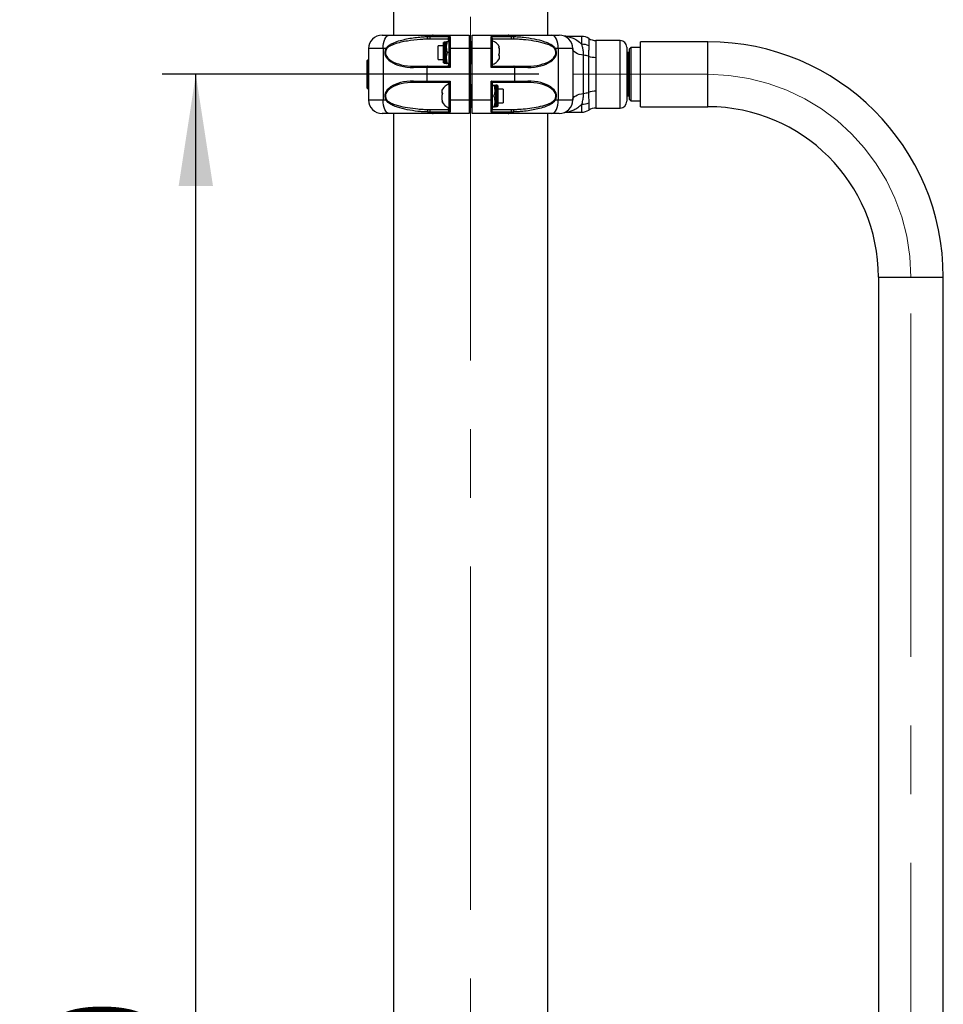
# Model space of a CAD drawing. Units: millimetres. Extents: x 0 to 420, y 0 to 297.
# Drawn here: x 107 to 134, y 212 to 241 of the extents above; entities that cross this region are included whole.
import ezdxf

# ---------------------------------------------------------------- set-up
doc = ezdxf.new("R2010")
doc.units = ezdxf.units.MM
doc.linetypes.add('CENTERX2', pattern=[20.32, 12.7, -2.54, 2.54, -2.54])
doc.layers.add('标注层', color=7, linetype='Continuous')
doc.styles.add('SLDTEXTSTYLE0', font='TXT', dxfattribs={"width": 0.75})
doc.dimstyles.new('SLDDIMSTYLE0', dxfattribs={"dimtxt": 3.5, "dimasz": 3.302, "dimexe": 0, "dimexo": 0.0625, "dimgap": 0.875, "dimtad": 2, "dimdec": 0, "dimlfac": 25, "dimrnd": 1e-09, "dimzin": 12, "dimdsep": 46, "dimtxsty": 'SLDTEXTSTYLE0', "dimsah": 1, "dimcen": 0.09, "dimadec": 0, "dimazin": 3, "dimtfac": 1, "dimtdec": 0, "dimtofl": 0, "dimtmove": 0, "dimatfit": 3, "dimfxl": 0, "dimfrac": 2, "dimtolj": 1, "dimtzin": 12, "dimarcsym": 0})
doc.dimstyles.new('SLDDIMSTYLE1', dxfattribs={"dimtxt": 3.5, "dimasz": 3.302, "dimexe": 0, "dimexo": 0.0625, "dimgap": 0.875, "dimtad": 2, "dimdec": 3, "dimlfac": 25, "dimrnd": 1e-09, "dimzin": 12, "dimdsep": 46, "dimtxsty": 'SLDTEXTSTYLE0', "dimsah": 1, "dimcen": 0.09, "dimadec": 0, "dimazin": 3, "dimtfac": 1, "dimtdec": 3, "dimtofl": 0, "dimtmove": 0, "dimatfit": 3, "dimfxl": 0, "dimfrac": 2, "dimtolj": 1, "dimtzin": 12, "dimarcsym": 0})
doc.dimstyles.new('SLDDIMSTYLE2', dxfattribs={"dimtxt": 3.5, "dimasz": 1.016, "dimexe": 0, "dimexo": 0.0625, "dimgap": 0.875, "dimtad": 2, "dimdec": 0, "dimlfac": 25, "dimrnd": 1e-09, "dimzin": 12, "dimdsep": 46, "dimtxsty": 'SLDTEXTSTYLE0', "dimblk1": 'DOT', "dimblk2": 'DOT', "dimsah": 1, "dimcen": 0.09, "dimadec": 0, "dimazin": 3, "dimtfac": 1, "dimtdec": 0, "dimtofl": 0, "dimtmove": 0, "dimatfit": 3, "dimldrblk": 'DOT', "dimfxl": 0, "dimfrac": 2, "dimtolj": 1, "dimtzin": 12, "dimarcsym": 0})

# ---------------------------------------------------------------- blocks, each defined once
blk = doc.blocks.new('_D')
at = {"layer": '标注层'}
for p, q in [((119.472, 257.362), (88.411, 257.362)), ((89.411, 257.362), (89.411, 135.582)), ((117.192, 135.582), (88.411, 135.582))]:
    blk.add_line(p, q, dxfattribs=at)
for points in [[(89.411, 257.362), (88.903, 254.06), (89.919, 254.06)], [(89.411, 135.582), (89.919, 138.884), (88.903, 138.884)]]:
    blk.add_solid(points, dxfattribs=at)
at = {"layer": '标注层', "insert": (84.899, 197.989), "char_height": 3.5, "attachment_point": 1, "rotation": 90, "style": 'SLDTEXTSTYLE0'}
blk.add_mtext('3045', dxfattribs=at)
blk = doc.blocks.new('_D_5')
at = {"layer": '标注层'}
for p, q in [((122.492, 239.582), (111.343, 239.582)), ((112.343, 167.582), (112.343, 239.582)), ((122.492, 167.582), (111.343, 167.582))]:
    blk.add_line(p, q, dxfattribs=at)
for points in [[(112.343, 239.582), (111.835, 236.28), (112.851, 236.28)], [(112.343, 167.582), (112.851, 170.884), (111.835, 170.884)]]:
    blk.add_solid(points, dxfattribs=at)
at = {"layer": '标注层', "insert": (107.831, 201.638), "char_height": 3.5, "attachment_point": 1, "rotation": 90, "style": 'SLDTEXTSTYLE0'}
blk.add_mtext('1800', dxfattribs=at)
blk = doc.blocks.new('_DOT')
at = {"color": 0, "linetype": 'ByBlock', "lineweight": -2}
blk.add_line((-0.5, 0), (-1, 0), dxfattribs=at)
at = {"color": 0, "linetype": 'ByBlock', "const_width": 0.5}
blk.add_lwpolyline([(-0.25, 0, 1), (0.25, 0, 1)], format="xyb", close=True, dxfattribs=at)
blk = doc.blocks.new('_D_6')
at = {"layer": '标注层'}
blk.add_line((132.532, 201.771), (122.752, 201.771), dxfattribs=at)
at = {"layer": '标注层', "xscale": 1.016, "yscale": 1.016, "rotation": 180.0000000000004}
blk.add_blockref('_DOT', (122.752, 201.771), dxfattribs=at)
at = {"layer": '标注层', "xscale": 1.016, "yscale": 1.016}
blk.add_blockref('_DOT', (132.532, 201.771), dxfattribs=at)
at = {"layer": '标注层', "insert": (124.027, 206.283), "char_height": 3.5, "attachment_point": 1, "style": 'SLDTEXTSTYLE0'}
blk.add_mtext('245', dxfattribs=at)

msp = doc.modelspace()

# ---------------------------------------------------------------- linework, layer by layer
at = {"color": 7, "linetype": 'Continuous', "lineweight": 25}
for p, q in [((118.192327, 250.422289), (118.192327, 240.742289)), ((122.752327, 240.742289), (122.752327, 250.422289)), ((117.852327, 240.742289), (118.067514, 240.742289)), ((118.067514, 240.742289), (119.363453, 240.742289)), ((119.209382, 240.697844), (119.278786, 240.697844)), ((119.287253, 240.622289), (119.217848, 240.622289)), ((119.278786, 240.697844), (119.86804, 240.697844)), ((119.812327, 240.622289), (119.287253, 240.622289)), ((119.363453, 240.742289), (120.432327, 240.742289)), ((119.812327, 240.601236), (119.812327, 240.622289)), ((119.81525, 240.590276), (119.812327, 240.601236)), ((120.512327, 240.742289), (121.5812, 240.742289)), ((121.076613, 240.697844), (121.665867, 240.697844)), ((121.6574, 240.622289), (121.112327, 240.622289)), ((121.5812, 240.742289), (122.877139, 240.742289)), ((121.726805, 240.622289), (121.6574, 240.622289)), ((121.665867, 240.697844), (121.735271, 240.697844)), ((122.877139, 240.742289), (123.092327, 240.742289)), ((123.756558, 240.702289), (123.346021, 240.702289)), ((117.882702, 240.342289), (117.452327, 240.342289)), ((117.452327, 240.342289), (117.452327, 238.822289)), ((117.882702, 240.342289), (117.882702, 238.822289)), ((117.964594, 240.342289), (117.882702, 240.342289)), ((119.672327, 240.422289), (119.512327, 240.422289)), ((119.512327, 240.40353), (119.512327, 240.422289)), ((119.512327, 240.022289), (119.512327, 240.40353)), ((119.684911, 240.536889), (119.672327, 240.524305)), ((119.672327, 239.920273), (119.672327, 240.524305)), ((119.735127, 240.536889), (119.684911, 240.536889)), ((119.684911, 240.536889), (119.684911, 239.907689)), ((119.750946, 240.542289), (119.735127, 240.514889)), ((119.735127, 240.222289), (119.735127, 240.536889)), ((119.832327, 240.542289), (119.779527, 240.542289)), ((119.863631, 240.342289), (119.832327, 240.342289)), ((119.832327, 239.840713), (119.832327, 240.342289)), ((120.432327, 240.342289), (119.863631, 240.342289)), ((119.863631, 240.342289), (119.863631, 239.782289)), ((120.472327, 240.552289), (120.432327, 240.552289)), ((120.432327, 240.342289), (120.432327, 238.822289)), ((120.492327, 240.532289), (120.472327, 240.552289)), ((120.472327, 239.892289), (120.472327, 240.552289)), ((120.492327, 240.532289), (120.492327, 239.912289)), ((120.512327, 240.422289), (120.492327, 240.422289)), ((121.081022, 240.342289), (120.512327, 240.342289)), ((120.512327, 238.822289), (120.512327, 240.342289)), ((121.081022, 239.782289), (121.081022, 240.342289)), ((121.081022, 240.342289), (121.112327, 240.342289)), ((121.112327, 240.342289), (121.112327, 239.82127)), ((123.061951, 240.342289), (122.980059, 240.342289)), ((123.061951, 240.342289), (123.061951, 238.822289)), ((123.492327, 240.342289), (123.061951, 240.342289)), ((123.492327, 240.342289), (123.492327, 238.822289)), ((124.892327, 240.582289), (124.177984, 240.582289)), ((125.092327, 240.382289), (125.092327, 238.782289)), ((125.212327, 240.372289), (125.172327, 240.332289)), ((125.172327, 238.832289), (125.172327, 240.332289)), ((125.492327, 240.372289), (125.212327, 240.372289)), ((125.212327, 240.372289), (125.212327, 238.792289)), ((127.492327, 240.542289), (125.492327, 240.542289)), ((125.492327, 238.622289), (125.492327, 240.542289)), ((119.512327, 240.022289), (119.672327, 240.022289)), ((119.735127, 239.907689), (119.735127, 240.222289)), ((119.832327, 240.222289), (119.779527, 240.222289)), ((120.492327, 240.022289), (120.512327, 240.022289)), ((123.811754, 239.018189), (123.811754, 240.146388)), ((123.954583, 240.116388), (123.954583, 239.048189)), ((124.177984, 240.082289), (124.177984, 239.082289)), ((125.132327, 240.222289), (125.092327, 240.222289)), ((117.412327, 239.97366), (117.412327, 239.990289)), ((117.412327, 239.836744), (117.412327, 239.88463)), ((117.412327, 239.688633), (117.412327, 239.747692)), ((117.424327, 240.002289), (117.452327, 240.002289)), ((117.424327, 239.980841), (117.452327, 239.980841)), ((117.424327, 239.884718), (117.452327, 239.884718)), ((117.424327, 239.884718), (117.424327, 239.836656)), ((117.424327, 239.836656), (117.452327, 239.836656)), ((117.424327, 239.740532), (117.452327, 239.740532)), ((119.178641, 239.782289), (118.777153, 239.782289)), ((118.795634, 239.822289), (119.197122, 239.822289)), ((119.178641, 239.782289), (119.178641, 239.382289)), ((119.863631, 239.782289), (119.178641, 239.782289)), ((119.197122, 239.822289), (119.812327, 239.822289)), ((119.672327, 239.920273), (119.684911, 239.907689)), ((119.684911, 239.907689), (119.735127, 239.907689)), ((119.735127, 239.929689), (119.750946, 239.902289)), ((119.832327, 239.902289), (119.779527, 239.902289)), ((119.812327, 239.822289), (119.812327, 239.843341)), ((119.81341, 239.821238), (119.812327, 239.822289)), ((120.432327, 239.892289), (120.472327, 239.892289)), ((120.472327, 239.892289), (120.492327, 239.912289)), ((121.766012, 239.782289), (121.081022, 239.782289)), ((121.112327, 239.822289), (121.747531, 239.822289)), ((121.747531, 239.822289), (122.149019, 239.822289)), ((121.766012, 239.782289), (121.766012, 239.382289)), ((122.1675, 239.782289), (121.766012, 239.782289)), ((117.412327, 239.633063), (117.412327, 239.688633)), ((117.412327, 239.549898), (117.412327, 239.633063)), ((117.412327, 239.513501), (117.412327, 239.549898)), ((117.412327, 239.465444), (117.412327, 239.513501)), ((117.412327, 239.399717), (117.412327, 239.465444)), ((117.424327, 239.709559), (117.424327, 239.626181)), ((117.424327, 239.709559), (117.452327, 239.709559)), ((117.424327, 239.626181), (117.424327, 239.543017)), ((117.424327, 239.626181), (117.452327, 239.626181)), ((117.424327, 239.543017), (117.452327, 239.543017)), ((117.424327, 239.543017), (117.424327, 239.525501)), ((117.424327, 239.525501), (117.424327, 239.453444)), ((117.424327, 239.525501), (117.452327, 239.525501)), ((117.424327, 239.453444), (117.452327, 239.453444)), ((117.412327, 239.226412), (117.412327, 239.310448)), ((117.412327, 239.178355), (117.412327, 239.226412)), ((117.412327, 239.174289), (117.412327, 239.178355)), ((117.424327, 239.406664), (117.452327, 239.406664)), ((117.424327, 239.31054), (117.452327, 239.31054)), ((117.424327, 239.31054), (117.424327, 239.238412)), ((117.424327, 239.238412), (117.424327, 239.166355)), ((117.424327, 239.238412), (117.452327, 239.238412)), ((117.424327, 239.166355), (117.452327, 239.166355)), ((117.424327, 239.162289), (117.452327, 239.162289)), ((118.777153, 239.382289), (119.178641, 239.382289)), ((119.197122, 239.342289), (118.795634, 239.342289)), ((119.178641, 239.382289), (119.863631, 239.382289)), ((119.812327, 239.342289), (119.197122, 239.342289)), ((119.812327, 239.342289), (119.81341, 239.343339)), ((119.832327, 238.822289), (119.832327, 239.323865)), ((119.863631, 239.382289), (119.863631, 238.822289)), ((120.452327, 239.142289), (120.432327, 239.142289)), ((120.472327, 239.272289), (120.452327, 239.252289)), ((120.452327, 238.942289), (120.452327, 239.252289)), ((120.512327, 239.272289), (120.472327, 239.272289)), ((120.472327, 239.272289), (120.472327, 238.942289)), ((121.081022, 239.382289), (121.766012, 239.382289)), ((121.081022, 238.822289), (121.081022, 239.382289)), ((121.112327, 239.343308), (121.112327, 238.822289)), ((121.747531, 239.342289), (121.112327, 239.342289)), ((121.112327, 239.262289), (121.165126, 239.262289)), ((121.209527, 239.234889), (121.193707, 239.262289)), ((121.259743, 239.256889), (121.209527, 239.256889)), ((121.209527, 239.256889), (121.209527, 238.627689)), ((121.272327, 239.244305), (121.259743, 239.256889)), ((121.259743, 238.942289), (121.259743, 239.256889)), ((121.272327, 239.244305), (121.272327, 238.942289)), ((121.432327, 239.142289), (121.272327, 239.142289)), ((121.432327, 239.142289), (121.432327, 238.742289)), ((122.149019, 239.342289), (121.747531, 239.342289)), ((121.766012, 239.382289), (122.1675, 239.382289)), ((120.452327, 238.632289), (120.452327, 238.942289)), ((120.472327, 238.942289), (120.472327, 238.612289)), ((121.112327, 238.942289), (121.165126, 238.942289)), ((121.259743, 238.627689), (121.259743, 238.942289)), ((121.272327, 238.942289), (121.272327, 238.640273)), ((125.092327, 238.942289), (125.132327, 238.942289)), ((117.452327, 238.822289), (117.882702, 238.822289)), ((117.882702, 238.822289), (117.964594, 238.822289)), ((119.832327, 238.775164), (119.832327, 238.822289)), ((119.863631, 238.822289), (119.832327, 238.822289)), ((119.863631, 238.822289), (120.432327, 238.822289)), ((120.432327, 238.742289), (120.452327, 238.742289)), ((120.452327, 238.632289), (120.472327, 238.612289)), ((120.472327, 238.612289), (120.512327, 238.612289)), ((120.512327, 238.822289), (121.081022, 238.822289)), ((121.112327, 238.822289), (121.081022, 238.822289)), ((121.112327, 238.622289), (121.165126, 238.622289)), ((121.193707, 238.622289), (121.209527, 238.649689)), ((121.209527, 238.627689), (121.259743, 238.627689)), ((121.259743, 238.627689), (121.272327, 238.640273)), ((121.272327, 238.742289), (121.432327, 238.742289)), ((122.980059, 238.822289), (123.061951, 238.822289)), ((123.061951, 238.822289), (123.492327, 238.822289)), ((124.177984, 238.582289), (124.892327, 238.582289)), ((125.172327, 238.832289), (125.212327, 238.792289)), ((125.212327, 238.792289), (125.492327, 238.792289)), ((125.492327, 238.622289), (127.492327, 238.622289)), ((118.067514, 238.422289), (117.852327, 238.422289)), ((119.363453, 238.422289), (118.067514, 238.422289)), ((118.192327, 238.422289), (118.192327, 168.742289)), ((119.278786, 238.466733), (119.209382, 238.466733)), ((119.217848, 238.542289), (119.287253, 238.542289)), ((119.86804, 238.466733), (119.278786, 238.466733)), ((119.287253, 238.542289), (119.812327, 238.542289)), ((120.432327, 238.422289), (119.363453, 238.422289)), ((121.5812, 238.422289), (120.512327, 238.422289)), ((121.665867, 238.466733), (121.076613, 238.466733)), ((121.112327, 238.542289), (121.6574, 238.542289)), ((122.877139, 238.422289), (121.5812, 238.422289)), ((121.6574, 238.542289), (121.726805, 238.542289)), ((121.735271, 238.466733), (121.665867, 238.466733)), ((122.752327, 168.742289), (122.752327, 238.422289)), ((123.092327, 238.422289), (122.877139, 238.422289)), ((123.346021, 238.462289), (123.756558, 238.462289)), ((132.532327, 233.582289), (132.532327, 173.582289)), ((134.452327, 173.582289), (134.452327, 233.582289))]:
    msp.add_line(p, q, dxfattribs=at)
at = {"color": 8, "linetype": 'Continuous', "lineweight": 25}
for p, q in [((123.756558, 240.470822), (123.756558, 240.702289)), ((123.967271, 240.642289), (123.967271, 240.423222)), ((124.177984, 240.582289), (124.177984, 240.082289)), ((124.892327, 238.582289), (124.892327, 240.582289)), ((127.492327, 238.622289), (127.492327, 240.542289)), ((125.132327, 238.942289), (125.132327, 240.222289)), ((117.424327, 240.002289), (117.424327, 239.980841)), ((117.424327, 239.740532), (117.424327, 239.709559)), ((117.424327, 239.453444), (117.424327, 239.406664)), ((117.424327, 239.166355), (117.424327, 239.162289)), ((119.812327, 239.285232), (119.812327, 239.342289)), ((124.177984, 239.082289), (124.177984, 238.582289)), ((119.812327, 238.542289), (119.812327, 238.599345)), ((123.756558, 238.462289), (123.756558, 238.693755)), ((123.967271, 238.741355), (123.967271, 238.522289)), ((132.532327, 233.582289), (134.452327, 233.582289))]:
    msp.add_line(p, q, dxfattribs=at)
at = {"color": 7, "linetype": 'Continuous', "lineweight": 25, "flags": 128}
for points in [[(117.882702, 240.342289), (117.886253, 240.420325), (117.89677, 240.495362), (117.913849, 240.564517), (117.936832, 240.625131), (117.964838, 240.674877), (117.99679, 240.711841), (118.031459, 240.734603), (118.067514, 240.742289)], [(119.217848, 240.622289), (119.211804, 240.624489), (119.206424, 240.630847), (119.202301, 240.640665), (119.199888, 240.652861), (119.199451, 240.666094), (119.201038, 240.678909), (119.204474, 240.689895), (119.209382, 240.697844)], [(119.278786, 240.697844), (119.273879, 240.689895), (119.270443, 240.678909), (119.268856, 240.666094), (119.269292, 240.652861), (119.271705, 240.640665), (119.275828, 240.630847), (119.281208, 240.624489), (119.287253, 240.622289)], [(119.816934, 240.646095), (119.82011, 240.645663), (119.823069, 240.645017), (119.825728, 240.644175), (119.828013, 240.64316), (119.82986, 240.642001), (119.831217, 240.640731), (119.832047, 240.639384), (119.832327, 240.637998)], [(121.6574, 240.622289), (121.663445, 240.624489), (121.668825, 240.630847), (121.672948, 240.640665), (121.675361, 240.652861), (121.675798, 240.666094), (121.674211, 240.678909), (121.670774, 240.689895), (121.665867, 240.697844)], [(121.726805, 240.622289), (121.73285, 240.624489), (121.738229, 240.630847), (121.742353, 240.640665), (121.744765, 240.652861), (121.745202, 240.666094), (121.743615, 240.678909), (121.740179, 240.689895), (121.735271, 240.697844)], [(123.061951, 240.342289), (123.0584, 240.420325), (123.047883, 240.495362), (123.030805, 240.564517), (123.007821, 240.625131), (122.979815, 240.674877), (122.947863, 240.711841), (122.913194, 240.734603), (122.877139, 240.742289)], [(123.811754, 240.146388), (123.746258, 240.156101), (123.685023, 240.171244), (123.629835, 240.191376), (123.582303, 240.215911), (123.543814, 240.244132), (123.515491, 240.275215), (123.49816, 240.308256), (123.492327, 240.342289)], [(118.795634, 239.822289), (118.792029, 239.82152), (118.788562, 239.819244), (118.785367, 239.815548), (118.782566, 239.810573), (118.780268, 239.804512), (118.77856, 239.797596), (118.777508, 239.790092), (118.777153, 239.782289)], [(119.197122, 239.822289), (119.193516, 239.82152), (119.19005, 239.819244), (119.186854, 239.815548), (119.184054, 239.810573), (119.181755, 239.804512), (119.180048, 239.797596), (119.178996, 239.790092), (119.178641, 239.782289)], [(121.766012, 239.782289), (121.765657, 239.790092), (121.764606, 239.797596), (121.762898, 239.804512), (121.760599, 239.810573), (121.757799, 239.815548), (121.754604, 239.819244), (121.751137, 239.82152), (121.747531, 239.822289)], [(122.1675, 239.782289), (122.167145, 239.790092), (122.166093, 239.797596), (122.164385, 239.804512), (122.162087, 239.810573), (122.159286, 239.815548), (122.156091, 239.819244), (122.152624, 239.82152), (122.149019, 239.822289)], [(118.777153, 239.382289), (118.777508, 239.374485), (118.77856, 239.366981), (118.780268, 239.360066), (118.782566, 239.354004), (118.785367, 239.34903), (118.788562, 239.345334), (118.792029, 239.343057), (118.795634, 239.342289)], [(119.178641, 239.382289), (119.178996, 239.374485), (119.180048, 239.366981), (119.181755, 239.360066), (119.184054, 239.354004), (119.186854, 239.34903), (119.19005, 239.345334), (119.193516, 239.343057), (119.197122, 239.342289)], [(121.747531, 239.342289), (121.751137, 239.343057), (121.754604, 239.345334), (121.757799, 239.34903), (121.760599, 239.354004), (121.762898, 239.360066), (121.764606, 239.366981), (121.765657, 239.374485), (121.766012, 239.382289)], [(122.149019, 239.342289), (122.152624, 239.343057), (122.156091, 239.345334), (122.159286, 239.34903), (122.162087, 239.354004), (122.164385, 239.360066), (122.166093, 239.366981), (122.167145, 239.374485), (122.1675, 239.382289)], [(123.492327, 238.822289), (123.49816, 238.856322), (123.515491, 238.889362), (123.543814, 238.920446), (123.582303, 238.948667), (123.629835, 238.973201), (123.685023, 238.993334), (123.746258, 239.008477), (123.811754, 239.018189)], [(118.067514, 238.422289), (118.031459, 238.429975), (117.99679, 238.452737), (117.964838, 238.489701), (117.936832, 238.539446), (117.913849, 238.600061), (117.89677, 238.669215), (117.886253, 238.744253), (117.882702, 238.822289)], [(122.877139, 238.422289), (122.913194, 238.429975), (122.947863, 238.452737), (122.979815, 238.489701), (123.007821, 238.539446), (123.030805, 238.600061), (123.047883, 238.669215), (123.0584, 238.744253), (123.061951, 238.822289)], [(119.217848, 238.542289), (119.211804, 238.540089), (119.206424, 238.53373), (119.202301, 238.523913), (119.199888, 238.511717), (119.199451, 238.498484), (119.201038, 238.485669), (119.204474, 238.474683), (119.209382, 238.466733)], [(119.287253, 238.542289), (119.281208, 238.540089), (119.275828, 238.53373), (119.271705, 238.523913), (119.269292, 238.511717), (119.268856, 238.498484), (119.270443, 238.485669), (119.273879, 238.474683), (119.278786, 238.466733)], [(119.832327, 238.526579), (119.832047, 238.525194), (119.831217, 238.523847), (119.82986, 238.522576), (119.828013, 238.521418), (119.825728, 238.520403), (119.823069, 238.519561), (119.82011, 238.518915), (119.816934, 238.518482)], [(121.665867, 238.466733), (121.670774, 238.474683), (121.674211, 238.485669), (121.675798, 238.498484), (121.675361, 238.511717), (121.672948, 238.523913), (121.668825, 238.53373), (121.663445, 238.540089), (121.6574, 238.542289)], [(121.735271, 238.466733), (121.740179, 238.474683), (121.743615, 238.485669), (121.745202, 238.498484), (121.744765, 238.511717), (121.742353, 238.523913), (121.738229, 238.53373), (121.73285, 238.540089), (121.726805, 238.542289)]]:
    msp.add_lwpolyline(points, dxfattribs=at)
at = {"color": 7, "linetype": 'Continuous', "lineweight": 25}
for centre, radius, start, end in [((117.852327, 240.342289), 0.4, 90, 180), ((119.370445, 240.626102), 0.116397, 93.4436956, 141.9493268), ((119.812327, 240.602289), 0.02, 0, 90), ((119.812839, 240.581748), 0.019495, 1.59001, 91.5063054), ((119.817426, 240.572681), 0.01773, 32.8138759, 97.0487014), ((121.574208, 240.626102), 0.116397, 38.0506732, 86.5563044), ((123.092327, 240.342289), 0.4, 0, 90), ((123.756558, 240.302289), 0.4, 58.2116694, 90), ((124.177984, 240.982289), 0.4, 238.2116694, 270), ((118.053681, 240.472103), 0.157442, 235.5395312, 243.3554939), ((121.000081, 240.222289), 0.367558, 26.7071113, 72.2188328), ((121.033128, 240.275982), 0.29531, 359.4865507, 22.6175675), ((121.311326, 240.446403), 0.061354, 264.7634571, 286.1833006), ((121.026973, 240.27054), 0.301455, 337.622675, 22.377325), ((122.890973, 240.472103), 0.157442, 296.6445061, 304.4604688), ((123.758937, 239.991169), 0.47966, 64.2569109, 90.2842189), ((124.892327, 240.382289), 0.2, 0, 90), ((127.492327, 233.582289), 6.96, 0, 90), ((121.000081, 240.222289), 0.367558, 287.7811672, 326.7376417), ((121.198589, 240.0893), 0.129839, 359.7113642, 34.395507), ((121.211583, 240.08697), 0.116607, 323.8386024, 36.1613976), ((123.747639, 239.486139), 0.663355, 71.8222936, 84.4535373), ((124.17216, 240.792984), 0.710719, 252.1734361, 270.4695202), ((125.132327, 240.262289), 0.04, 270, 0), ((117.424327, 239.990289), 0.012, 90, 180), ((119.812839, 239.86283), 0.019495, 268.4936946, 358.40999), ((119.812327, 239.842289), 0.02, 270, 0), ((119.812604, 239.840946), 0.019724, 272.3439055, 359.3223089), ((119.817426, 239.871897), 0.01773, 262.9512986, 327.1861241), ((117.424327, 239.513501), 0.012, 90, 180), ((117.424327, 239.465444), 0.012, 180, 270), ((117.424327, 239.226412), 0.012, 90, 180), ((117.424327, 239.178355), 0.012, 180, 270), ((117.424327, 239.174289), 0.012, 180, 270), ((119.730681, 239.07837), 0.114209, 143.4545643, 216.5454357), ((119.944572, 238.942289), 0.367558, 107.7811672, 146.9479001), ((119.812327, 239.322289), 0.02, 0, 90), ((119.812604, 239.323632), 0.019724, 0.6776911, 87.6560945), ((119.909786, 238.887324), 0.29357, 179.2370509, 201.4207641), ((119.919089, 238.895318), 0.302863, 157.6751082, 202.3248918), ((119.747525, 239.07431), 0.131294, 179.2818743, 212.2565778), ((123.747639, 239.678439), 0.663355, 275.5464627, 288.1777064), ((124.17216, 238.371594), 0.710719, 89.5304798, 107.8265639), ((125.132327, 238.902289), 0.04, 0, 90), ((117.852327, 238.822289), 0.4, 180, 270), ((118.053681, 238.692475), 0.157442, 116.6445061, 124.4604688), ((119.633285, 238.738315), 0.042335, 82.3413698, 113.7394023), ((119.944572, 238.942289), 0.367558, 206.7121868, 252.2188328), ((119.812327, 238.562289), 0.02, 270, 0), ((122.890973, 238.692475), 0.157442, 55.5395312, 63.3554939), ((123.092327, 238.822289), 0.4, 270, 0), ((123.758937, 239.173409), 0.47966, 269.7157811, 295.7430891), ((124.177984, 238.182289), 0.4, 90, 121.7883306), ((124.892327, 238.782289), 0.2, 270, 0), ((127.492327, 233.582289), 5.04, 0, 90), ((119.370445, 238.538475), 0.116397, 218.0506732, 266.5563044), ((121.574208, 238.538475), 0.116397, 273.4436956, 321.9493268), ((123.756558, 238.862289), 0.4, 270, 301.7883306)]:
    msp.add_arc(centre, radius, start, end, dxfattribs=at)
for centre, major_axis, ratio, start_param, end_param in [((118.777153, 240.222289), (0.844576, 0), 0.520971272, 2.865366023, 4.71238898), ((118.795634, 240.222289), (0.844576, 0), 0.473610248, 2.865366023, 4.71238898), ((122.149019, 240.222289), (0.844576, 0), 0.473610248, 4.71238898, 6.559411938), ((122.1675, 240.222289), (0.844576, 0), 0.520971272, 4.71238898, 6.559411938), ((117.424327, 239.688633), (0, 0.020927), 0.57343462, 0, 1.570796327), ((117.424327, 239.633063), (0.012, 0), 0.573460026, 3.141592654, 4.71238898), ((117.424327, 239.549898), (0.012, 0), 0.573460026, 3.141592654, 4.71238898), ((118.777153, 238.942289), (0.844576, 0), 0.520971272, 1.570796327, 3.417819284), ((118.795634, 238.942289), (0.844576, 0), 0.473610248, 1.570796327, 3.417819284), ((122.149019, 238.942289), (0.844576, 0), 0.473610248, 6.006958676, 7.853981634), ((122.1675, 238.942289), (0.844576, 0), 0.520971272, 6.006958676, 7.853981634)]:
    msp.add_ellipse(centre, major_axis=major_axis, ratio=ratio, start_param=start_param, end_param=end_param, dxfattribs=at)
for points, knots in [([(117.964594, 240.342289), (117.981419, 240.366101), (118.018619, 240.418751), (118.104845, 240.472136), (118.227287, 240.531319), (118.386638, 240.584459), (118.579688, 240.629568), (118.776278, 240.663737), (118.948304, 240.683753), (119.093801, 240.69542), (119.170783, 240.697035), (119.209382, 240.697844)], [0, 0, 0, 0, 0.064265467, 0.1420908, 0.222226367, 0.368843135, 0.515672681, 0.665954083, 0.816218699, 0.907850344, 1, 1, 1, 1]), ([(119.217848, 240.622289), (119.179479, 240.621628), (119.102515, 240.620302), (118.896287, 240.606743), (118.66265, 240.579643), (118.406718, 240.530855), (118.247254, 240.487367), (118.124357, 240.438305), (118.039554, 240.396377), (118.000107, 240.35098), (117.983075, 240.33138)], [0, 0, 0, 0, 0.092946897, 0.186442084, 0.484494573, 0.635517465, 0.786366938, 0.863036424, 0.940863628, 1, 1, 1, 1]), ([(119.812327, 240.622289), (119.812917, 240.622749), (119.814092, 240.623665), (119.815621, 240.630896), (119.816522, 240.639211), (119.816854, 240.644763), (119.816934, 240.646095)], [0, 0, 0, 0, 0.306939947, 0.611422546, 0.906753865, 1, 1, 1, 1]), ([(119.81525, 240.542072), (119.816562, 240.545026), (119.81986, 240.552457), (119.825392, 240.560605), (119.830147, 240.566447), (119.830763, 240.57075), (119.822798, 240.578818), (119.818486, 240.585364), (119.81525, 240.590276)], [0, 0, 0, 0, 0.152552027, 0.383727899, 0.472739639, 0.512615074, 0.634250535, 1, 1, 1, 1]), ([(119.816934, 240.646095), (119.817438, 240.64935), (119.818037, 240.653211), (119.821265, 240.660912), (119.826688, 240.669675), (119.837868, 240.68124), (119.85199, 240.691105), (119.86271, 240.695985), (119.867949, 240.697813), (119.86804, 240.697844)], [0, 0, 0, 0, 0.134493254, 0.159527731, 0.326836961, 0.52384431, 0.769469059, 0.995988485, 1, 1, 1, 1]), ([(119.86804, 240.697844), (119.867973, 240.697801), (119.864189, 240.695341), (119.856461, 240.689086), (119.84637, 240.677198), (119.838652, 240.663831), (119.833478, 240.650625), (119.832704, 240.642134), (119.832327, 240.637998)], [0, 0, 0, 0, 0.004056432, 0.228259298, 0.472859289, 0.670614172, 0.839565501, 1, 1, 1, 1]), ([(119.832327, 240.342289), (119.832327, 240.382035), (119.832327, 240.461516), (119.832327, 240.556794), (119.832327, 240.611499), (119.832327, 240.632859), (119.832327, 240.637998)], [0, 0, 0, 0, 0.34091255, 0.681711032, 0.923425316, 1, 1, 1, 1]), ([(119.86804, 240.697844), (119.867773, 240.690994), (119.866681, 240.662975), (119.865153, 240.592159), (119.86387, 240.474737), (119.863711, 240.386456), (119.863631, 240.342289)], [0, 0, 0, 0, 0.097802214, 0.400042402, 0.699841993, 1, 1, 1, 1]), ([(120.432327, 240.742289), (120.432327, 240.737866), (120.432327, 240.729021), (120.432327, 240.660045), (120.432327, 240.55853), (120.432327, 240.446063), (120.432327, 240.371762), (120.432327, 240.342289)], [0, 0, 0, 0, 0.214727242, 0.429455105, 0.644166799, 0.858853936, 1, 1, 1, 1]), ([(120.512327, 240.342289), (120.512327, 240.387255), (120.512327, 240.477187), (120.512327, 240.597048), (120.512327, 240.687509), (120.512327, 240.735456), (120.512327, 240.740347), (120.512327, 240.742289)], [0, 0, 0, 0, 0.214663713, 0.42932712, 0.64399953, 0.858693205, 1, 1, 1, 1]), ([(121.081022, 240.342289), (121.080942, 240.386456), (121.080783, 240.474737), (121.0795, 240.592159), (121.077972, 240.662975), (121.07688, 240.690994), (121.076613, 240.697844)], [0, 0, 0, 0, 0.3001580072, 0.5999575978, 0.9021977861, 1, 1, 1, 1]), ([(121.112327, 240.646685), (121.111972, 240.650499), (121.111266, 240.658107), (121.106159, 240.669854), (121.098399, 240.681356), (121.088243, 240.691161), (121.080448, 240.696016), (121.076682, 240.697812), (121.076613, 240.697844)], [0, 0, 0, 0, 0.175721351, 0.350572217, 0.546356614, 0.78368065, 0.996077451, 1, 1, 1, 1]), ([(121.112327, 240.646685), (121.112327, 240.645504), (121.112327, 240.637988), (121.112327, 240.613421), (121.112327, 240.556948), (121.112327, 240.461472), (121.112327, 240.382021), (121.112327, 240.342289)], [0, 0, 0, 0, 0.0184199107, 0.1172248743, 0.348298632, 0.6740947929, 1, 1, 1, 1]), ([(122.961578, 240.33138), (122.956764, 240.338329), (122.937037, 240.366805), (122.869514, 240.415798), (122.758514, 240.465846), (122.575263, 240.52279), (122.331629, 240.572153), (122.082505, 240.60266), (121.876595, 240.619323), (121.776709, 240.621301), (121.726805, 240.622289)], [0, 0, 0, 0, 0.019310031, 0.079125431, 0.187834695, 0.299197323, 0.519496758, 0.758644963, 0.879416142, 1, 1, 1, 1]), ([(121.735271, 240.697844), (121.784474, 240.696667), (121.882983, 240.694309), (122.090833, 240.674167), (122.343647, 240.636789), (122.590964, 240.576049), (122.776089, 240.506334), (122.889021, 240.444742), (122.956313, 240.384274), (122.975274, 240.35075), (122.980059, 240.342289)], [0, 0, 0, 0, 0.117121035, 0.234491034, 0.473680991, 0.69214627, 0.802419775, 0.914791233, 0.978492948, 1, 1, 1, 1]), ([(123.345959, 240.702357), (123.345645, 240.702338), (123.332487, 240.701512), (123.308281, 240.70344), (123.276012, 240.707403), (123.251877, 240.712344), (123.238727, 240.715952), (123.233972, 240.717257)], [0, 0, 0, 0, 0.008329964, 0.348956404, 0.639088624, 0.869474307, 1, 1, 1, 1]), ([(119.779527, 240.542289), (119.771272, 240.514515), (119.754583, 240.458365), (119.748477, 240.375172), (119.757439, 240.295645), (119.77212, 240.24689), (119.779527, 240.222289)], [0, 0, 0, 0, 0.2646043954, 0.5349466203, 0.7653425442, 1, 1, 1, 1]), ([(119.752987, 240.542289), (119.752661, 240.542289), (119.751483, 240.542289), (119.76775, 240.542289), (119.779527, 240.542289)], [0, 0, 0, 0, 0.276018956, 1, 1, 1, 1]), ([(123.811754, 240.146388), (123.810413, 240.18464), (123.807697, 240.262122), (123.790635, 240.37157), (123.768631, 240.435657), (123.756558, 240.470822)], [0, 0, 0, 0, 0.305579428, 0.618973127, 1, 1, 1, 1]), ([(123.967271, 240.423222), (123.966573, 240.386546), (123.965161, 240.312382), (123.956033, 240.206062), (123.954905, 240.136345), (123.954583, 240.116388)], [0, 0, 0, 0, 0.411175455, 0.831447528, 1, 1, 1, 1]), ([(119.779527, 240.222289), (119.771272, 240.194515), (119.754583, 240.138365), (119.748477, 240.055172), (119.757439, 239.975645), (119.77212, 239.92689), (119.779527, 239.902289)], [0, 0, 0, 0, 0.264604395, 0.53494662, 0.765342544, 1, 1, 1, 1]), ([(117.424327, 239.980841), (117.422977, 239.980708), (117.420278, 239.980443), (117.416687, 239.978374), (117.413955, 239.97533), (117.412725, 239.972311), (117.412362, 239.970107), (117.412337, 239.969221), (117.412327, 239.968841)], [0, 0, 0, 0, 0.214640979, 0.429281866, 0.643925406, 0.858574526, 0.939241716, 1, 1, 1, 1]), ([(117.412327, 239.88463), (117.412327, 239.891224), (117.412327, 239.906289), (117.412327, 239.928746), (117.412327, 239.949092), (117.412327, 239.962715), (117.412327, 239.968207), (117.412327, 239.968661), (117.412327, 239.968841)], [0, 0, 0, 0, 0.1445617757, 0.3302828967, 0.5004892938, 0.6575943364, 0.8636818532, 1, 1, 1, 1]), ([(117.424327, 239.884718), (117.422977, 239.884717), (117.420278, 239.884715), (117.416687, 239.884699), (117.413955, 239.884677), (117.412726, 239.884655), (117.412362, 239.884639), (117.412337, 239.884632), (117.412327, 239.88463)], [0, 0, 0, 0, 0.214641055, 0.42928202, 0.643925593, 0.858574652, 0.93898305, 1, 1, 1, 1]), ([(117.412327, 239.752532), (117.412327, 239.752711), (117.412327, 239.753162), (117.412327, 239.758596), (117.412327, 239.772356), (117.412327, 239.792746), (117.412327, 239.815214), (117.412327, 239.830221), (117.412327, 239.836744)], [0, 0, 0, 0, 0.135178406, 0.341736506, 0.499817471, 0.670894571, 0.856950784, 1, 1, 1, 1]), ([(117.424327, 239.836656), (117.422977, 239.836657), (117.420278, 239.836659), (117.416687, 239.836674), (117.413955, 239.836696), (117.412726, 239.836718), (117.412362, 239.836735), (117.412337, 239.836741), (117.412327, 239.836744)], [0, 0, 0, 0, 0.214641055, 0.429282021, 0.643925594, 0.858574653, 0.938981359, 1, 1, 1, 1]), ([(117.424327, 239.740532), (117.422977, 239.740665), (117.420278, 239.74093), (117.416687, 239.742999), (117.413955, 239.746043), (117.412725, 239.749063), (117.412362, 239.751267), (117.412337, 239.752152), (117.412327, 239.752532)], [0, 0, 0, 0, 0.214640979, 0.429281867, 0.643925407, 0.858574527, 0.939240054, 1, 1, 1, 1]), ([(117.424327, 239.980841), (117.424327, 239.980641), (117.424327, 239.980122), (117.424327, 239.973737), (117.424327, 239.957698), (117.424327, 239.933974), (117.424327, 239.908484), (117.424327, 239.891818), (117.424327, 239.884718)], [0, 0, 0, 0, 0.129172934, 0.334250521, 0.499580993, 0.678348297, 0.862969642, 1, 1, 1, 1]), ([(117.424327, 239.836656), (117.424327, 239.829633), (117.424327, 239.813033), (117.424327, 239.787535), (117.424327, 239.763754), (117.424327, 239.747571), (117.424327, 239.741246), (117.424327, 239.74073), (117.424327, 239.740532)], [0, 0, 0, 0, 0.135584289, 0.320459398, 0.500096263, 0.666414208, 0.871923086, 1, 1, 1, 1]), ([(119.779527, 239.902289), (119.767785, 239.902289), (119.751566, 239.902289), (119.752592, 239.902289), (119.752876, 239.902289)], [0, 0, 0, 0, 0.723951941, 1, 1, 1, 1]), ([(119.812327, 239.843341), (119.812327, 239.843434), (119.812334, 239.846737), (119.813813, 239.850573), (119.81525, 239.854301)], [0, 0, 0, 0, 0.028071652, 1, 1, 1, 1]), ([(119.863631, 239.782289), (119.863546, 239.782346), (119.857275, 239.786615), (119.844275, 239.795686), (119.828241, 239.807588), (119.819529, 239.81481), (119.815142, 239.81893), (119.814207, 239.820176), (119.81341, 239.821238)], [0, 0, 0, 0, 0.003875514, 0.287144162, 0.609298142, 0.831080621, 0.856096275, 1, 1, 1, 1]), ([(119.81525, 239.854301), (119.816562, 239.856309), (119.81986, 239.861361), (119.825392, 239.868164), (119.830147, 239.873637), (119.830763, 239.877916), (119.822798, 239.886436), (119.818486, 239.895616), (119.81525, 239.902505)], [0, 0, 0, 0, 0.152552027, 0.383727899, 0.472739639, 0.512615074, 0.634250535, 1, 1, 1, 1]), ([(119.832327, 239.840713), (119.83259, 239.839131), (119.832901, 239.837264), (119.83526, 239.831083), (119.840468, 239.820222), (119.850748, 239.802374), (119.859364, 239.788777), (119.863574, 239.782375), (119.863631, 239.782289)], [0, 0, 0, 0, 0.142738279, 0.168564217, 0.390056416, 0.712384762, 0.996133385, 1, 1, 1, 1]), ([(121.081022, 239.782289), (121.081081, 239.782349), (121.085342, 239.786684), (121.09415, 239.795982), (121.104411, 239.80797), (121.111109, 239.817193), (121.111947, 239.82), (121.112327, 239.82127)], [0, 0, 0, 0, 0.003790297, 0.274603611, 0.585975467, 0.812768188, 1, 1, 1, 1]), ([(117.412327, 239.394664), (117.412338, 239.395049), (117.412363, 239.395934), (117.412727, 239.398138), (117.413955, 239.401153), (117.416687, 239.404197), (117.420278, 239.406266), (117.422977, 239.406531), (117.424327, 239.406664)], [0, 0, 0, 0, 0.061503736, 0.141425115, 0.356074064, 0.570717698, 0.785358806, 1, 1, 1, 1]), ([(117.412327, 239.310448), (117.412327, 239.316262), (117.412327, 239.331912), (117.412327, 239.354558), (117.412327, 239.375854), (117.412327, 239.388661), (117.412327, 239.394025), (117.412327, 239.394472), (117.412327, 239.394664)], [0, 0, 0, 0, 0.1269247509, 0.3416897828, 0.4984519186, 0.6710428802, 0.8584416772, 1, 1, 1, 1]), ([(117.412327, 239.310448), (117.412337, 239.310451), (117.412362, 239.310458), (117.412723, 239.310475), (117.413955, 239.310498), (117.416687, 239.310521), (117.420278, 239.310537), (117.422977, 239.310539), (117.424327, 239.31054)], [0, 0, 0, 0, 0.059714455, 0.141426003, 0.356075384, 0.570718785, 0.785359344, 1, 1, 1, 1]), ([(117.424327, 239.406664), (117.424327, 239.40645), (117.424327, 239.405941), (117.424327, 239.39974), (117.424327, 239.384624), (117.424327, 239.359826), (117.424327, 239.33413), (117.424327, 239.316793), (117.424327, 239.31054)], [0, 0, 0, 0, 0.134117413, 0.320001502, 0.501202312, 0.6666124, 0.8797673, 1, 1, 1, 1]), ([(119.81341, 239.343339), (119.814207, 239.344401), (119.815142, 239.345647), (119.819529, 239.349768), (119.828241, 239.356989), (119.844275, 239.368891), (119.857275, 239.377962), (119.863546, 239.382231), (119.863631, 239.382289)], [0, 0, 0, 0, 0.143903725, 0.168919379, 0.390701858, 0.712855838, 0.996124486, 1, 1, 1, 1]), ([(119.863631, 239.382289), (119.863574, 239.382203), (119.859364, 239.3758), (119.850748, 239.362204), (119.840468, 239.344356), (119.83526, 239.333495), (119.832901, 239.327314), (119.83259, 239.325446), (119.832327, 239.323865)], [0, 0, 0, 0, 0.003866615, 0.287615238, 0.609943584, 0.831435783, 0.857261721, 1, 1, 1, 1]), ([(121.112327, 239.343308), (121.111947, 239.344577), (121.111109, 239.347384), (121.104411, 239.356607), (121.09415, 239.368596), (121.085342, 239.377893), (121.081081, 239.382229), (121.081022, 239.382289)], [0, 0, 0, 0, 0.187231812, 0.414024533, 0.725396389, 0.996209703, 1, 1, 1, 1]), ([(121.165126, 238.942289), (121.173381, 238.970062), (121.19007, 239.026212), (121.196176, 239.109405), (121.187214, 239.188933), (121.172534, 239.237688), (121.165126, 239.262289)], [0, 0, 0, 0, 0.264604395, 0.53494662, 0.765342544, 1, 1, 1, 1]), ([(121.165126, 239.262289), (121.169435, 239.262289), (121.181794, 239.262289), (121.19348, 239.262289), (121.192106, 239.262289), (121.191666, 239.262289)], [0, 0, 0, 0, 0.266780353, 0.76522637, 1, 1, 1, 1]), ([(121.165126, 238.622289), (121.173381, 238.650062), (121.19007, 238.706212), (121.196176, 238.789405), (121.187214, 238.868933), (121.172534, 238.917688), (121.165126, 238.942289)], [0, 0, 0, 0, 0.264604395, 0.53494662, 0.765342544, 1, 1, 1, 1]), ([(123.756558, 238.693755), (123.769428, 238.731861), (123.795576, 238.809277), (123.809788, 238.922989), (123.811326, 238.997472), (123.811754, 239.018189)], [0, 0, 0, 0, 0.41167517, 0.836358278, 1, 1, 1, 1]), ([(123.954583, 239.048189), (123.956392, 238.999755), (123.96007, 238.901325), (123.966853, 238.804518), (123.967186, 238.754236), (123.967271, 238.741355)], [0, 0, 0, 0, 0.418806408, 0.851119102, 1, 1, 1, 1]), ([(119.209382, 238.466733), (119.16018, 238.467911), (119.06167, 238.470268), (118.853821, 238.490411), (118.601006, 238.527788), (118.353689, 238.588528), (118.168564, 238.658244), (118.055632, 238.719835), (117.98834, 238.780303), (117.969379, 238.813827), (117.964594, 238.822289)], [0, 0, 0, 0, 0.117121035, 0.234491034, 0.473680991, 0.69214627, 0.802419775, 0.914791233, 0.978492948, 1, 1, 1, 1]), ([(117.983075, 238.833198), (117.987889, 238.826249), (118.007617, 238.797773), (118.075139, 238.74878), (118.186139, 238.698732), (118.369391, 238.641788), (118.613024, 238.592425), (118.862148, 238.561917), (119.068059, 238.545255), (119.167944, 238.543277), (119.217848, 238.542289)], [0, 0, 0, 0, 0.019310031, 0.079125431, 0.187834695, 0.299197323, 0.519496758, 0.758644963, 0.879416142, 1, 1, 1, 1]), ([(119.832327, 238.526579), (119.832327, 238.531718), (119.832327, 238.553079), (119.832327, 238.607783), (119.832327, 238.703062), (119.832327, 238.782542), (119.832327, 238.822289)], [0, 0, 0, 0, 0.076574684, 0.318288968, 0.65908745, 1, 1, 1, 1]), ([(119.863631, 238.822289), (119.863711, 238.778122), (119.86387, 238.68984), (119.865153, 238.572419), (119.866681, 238.501602), (119.867773, 238.473583), (119.86804, 238.466733)], [0, 0, 0, 0, 0.300158007, 0.599957598, 0.902197786, 1, 1, 1, 1]), ([(120.432327, 238.822289), (120.432327, 238.777323), (120.432327, 238.687391), (120.432327, 238.567529), (120.432327, 238.477068), (120.432327, 238.429122), (120.432327, 238.42423), (120.432327, 238.422289)], [0, 0, 0, 0, 0.214663713, 0.42932712, 0.64399953, 0.858693205, 1, 1, 1, 1]), ([(120.512327, 238.422289), (120.512327, 238.426711), (120.512327, 238.435556), (120.512327, 238.504533), (120.512327, 238.606048), (120.512327, 238.718514), (120.512327, 238.792816), (120.512327, 238.822289)], [0, 0, 0, 0, 0.214727242, 0.429455105, 0.644166799, 0.858853936, 1, 1, 1, 1]), ([(121.076613, 238.466733), (121.07688, 238.473583), (121.077972, 238.501602), (121.0795, 238.572419), (121.080783, 238.68984), (121.080942, 238.778122), (121.081022, 238.822289)], [0, 0, 0, 0, 0.0978022139, 0.4000424022, 0.6998419928, 1, 1, 1, 1]), ([(121.112327, 238.822289), (121.112327, 238.782557), (121.112327, 238.703106), (121.112327, 238.60763), (121.112327, 238.551156), (121.112327, 238.52659), (121.112327, 238.519074), (121.112327, 238.517893)], [0, 0, 0, 0, 0.3259052071, 0.651701368, 0.8827751257, 0.9815800893, 1, 1, 1, 1]), ([(121.191777, 238.622289), (121.192205, 238.622289), (121.193619, 238.622289), (121.182, 238.622289), (121.169434, 238.622289), (121.165126, 238.622289)], [0, 0, 0, 0, 0.22193289, 0.733211061, 1, 1, 1, 1]), ([(121.726805, 238.542289), (121.76524, 238.542896), (121.842149, 238.54411), (122.006882, 238.555421), (122.218667, 238.574989), (122.476152, 238.616418), (122.677791, 238.670221), (122.820945, 238.725713), (122.905251, 238.768562), (122.944528, 238.813633), (122.961578, 238.833198)], [0, 0, 0, 0, 0.093153424, 0.186399743, 0.38655593, 0.586845249, 0.78637971, 0.863811038, 0.940879944, 1, 1, 1, 1]), ([(122.980059, 238.822289), (122.963234, 238.798476), (122.926034, 238.745827), (122.839808, 238.692441), (122.717366, 238.633259), (122.558015, 238.580118), (122.364965, 238.535009), (122.168376, 238.500841), (121.996349, 238.480825), (121.850852, 238.469158), (121.773871, 238.467543), (121.735271, 238.466733)], [0, 0, 0, 0, 0.064265467, 0.1420908, 0.222226367, 0.368843135, 0.515672681, 0.665954083, 0.816218699, 0.907850344, 1, 1, 1, 1]), ([(119.816934, 238.518482), (119.816854, 238.519815), (119.816522, 238.525367), (119.815621, 238.533681), (119.814092, 238.540913), (119.812917, 238.541829), (119.812327, 238.542289)], [0, 0, 0, 0, 0.0932461345, 0.388577454, 0.693060053, 1, 1, 1, 1]), ([(119.86804, 238.466733), (119.867949, 238.466765), (119.86271, 238.468592), (119.85199, 238.473473), (119.837868, 238.483338), (119.826688, 238.494902), (119.821265, 238.503665), (119.818037, 238.511366), (119.817438, 238.515227), (119.816934, 238.518482)], [0, 0, 0, 0, 0.004011515, 0.230530941, 0.47615569, 0.673163039, 0.840472269, 0.865506746, 1, 1, 1, 1]), ([(119.832327, 238.526579), (119.832704, 238.522444), (119.833478, 238.513953), (119.838652, 238.500747), (119.84637, 238.48738), (119.856461, 238.475491), (119.864189, 238.469236), (119.867973, 238.466777), (119.86804, 238.466733)], [0, 0, 0, 0, 0.160434499, 0.329385828, 0.527140711, 0.771740702, 0.995943568, 1, 1, 1, 1]), ([(121.076613, 238.466733), (121.076682, 238.466766), (121.080448, 238.468562), (121.088243, 238.473417), (121.098399, 238.483222), (121.106159, 238.494723), (121.111266, 238.50647), (121.111972, 238.514079), (121.112327, 238.517893)], [0, 0, 0, 0, 0.0039225494, 0.2163193496, 0.4536433863, 0.6494277827, 0.8242786486, 1, 1, 1, 1]), ([(123.233965, 238.447344), (123.235219, 238.447707), (123.251601, 238.452455), (123.282602, 238.458378), (123.31898, 238.462655), (123.339703, 238.461784), (123.345977, 238.46152)], [0, 0, 0, 0, 0.03455433, 0.451437395, 0.833936358, 1, 1, 1, 1])]:
    msp.add_open_spline(points, degree=3, knots=knots, dxfattribs=at)
at = {"color": 8, "linetype": 'Continuous', "lineweight": 25}
for points, knots in [([(123.346022, 240.701336), (123.345523, 240.701463), (123.34465, 240.701686), (123.365944, 240.696362), (123.405657, 240.685173), (123.495757, 240.654068), (123.617406, 240.594134), (123.712961, 240.518407), (123.755363, 240.472126), (123.756558, 240.470822)], [0, 0, 0, 0, 0.066985099, 0.117185925, 0.254198797, 0.391997746, 0.691941966, 0.991320005, 1, 1, 1, 1]), ([(123.756558, 238.693755), (123.718227, 238.657492), (123.64506, 238.588272), (123.521, 238.521904), (123.42055, 238.483258), (123.363699, 238.467597), (123.342286, 238.462321), (123.344986, 238.462986), (123.346022, 238.463242)], [0, 0, 0, 0, 0.262529058, 0.501123151, 0.739349453, 0.884775256, 0.955809344, 1, 1, 1, 1])]:
    msp.add_open_spline(points, degree=3, knots=knots, dxfattribs=at)
at = {"layer": '标注层', "linetype": 'CENTERX2', "lineweight": 18, "ltscale": 0.8}
for p, q in [((120.472327, 133.582289), (120.472327, 257.582289)), ((123.492327, 239.582289), (127.492327, 239.582289)), ((133.492327, 173.582289), (133.492327, 233.582289))]:
    msp.add_line(p, q, dxfattribs=at)
msp.add_arc((127.492327, 233.582289), 6, 0, 90, dxfattribs=at)

# ---------------------------------------------------------------- dimensions: what is measured, and where the dimension line sits
at = {"layer": '标注层'}
for base, p1, p2, dimstyle, picture, middle in [((89.4110838244, 135.5822887609), (120.4723265658, 257.3622887609), (118.1923265658, 135.5822887609), 'SLDDIMSTYLE0', '_D', (89.4110838244, 203.1613705972)), ((112.342644, 239.582289), (123.492327, 167.582289), (123.492327, 239.582289), 'SLDDIMSTYLE1', '_D_5', (112.342644, 206.810603))]:
    dim = msp.add_linear_dim(base=base, p1=p1, p2=p2, angle=90, dimstyle=dimstyle, dxfattribs=at)
    dim.commit()
    dim.dimension.update_dxf_attribs({"geometry": picture, "text_midpoint": middle, "dimtype": 160})
dim = msp.add_linear_dim(base=(122.7523265658, 201.7713285811), p1=(132.5323265658, 173.5822887609), p2=(122.7523265658, 255.5822887609), dimstyle='SLDDIMSTYLE2', dxfattribs=at)
dim.commit()
dim.dimension.update_dxf_attribs({"geometry": '_D_6', "text_midpoint": (127.9061801929, 201.7713285811), "dimtype": 160})

doc.saveas('drawing.dxf')
